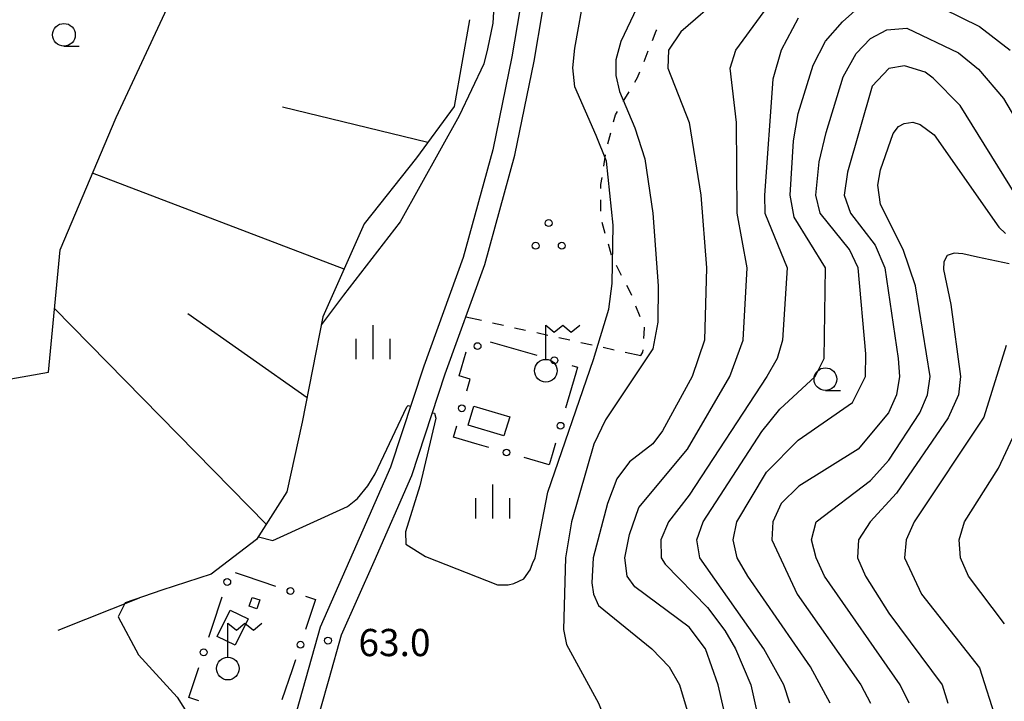
# Model space of a CAD drawing. Units: metres. Extents: x -48055 to -45747, y -147091 to -145373.
# Drawn here: x -47290 to -47181, y -145664 to -145589 of the extents above; entities that cross this region are included whole.
import ezdxf

# ---------------------------------------------------------------- set-up
doc = ezdxf.new("R2010")
doc.units = ezdxf.units.M
doc.header["$LTSCALE"] = 2.5
doc.layers.get('0').update_dxf_attribs({"linetype": 'CONTINUOUS'})
for name, color, linetype in [('2101000', 7, 'CONTINUOUS'), ('3001000', 7, 'CONTINUOUS'), ('4236000', 7, 'CONTINUOUS'), ('6101110', 7, 'CONTINUOUS'), ('6101120', 7, 'CONTINUOUS'), ('6101990', 7, 'CONTINUOUS'), ('6130000', 7, 'CONTINUOUS'), ('6301000', 7, 'CONTINUOUS'), ('6318000', 7, 'CONTINUOUS'), ('6331000', 7, 'CONTINUOUS'), ('6334000', 7, 'CONTINUOUS'), ('7101000', 7, 'CONTINUOUS'), ('7102000', 7, 'CONTINUOUS'), ('7312000', 7, 'CONTINUOUS')]:
    doc.layers.add(name, color=color, linetype=linetype)
doc.styles.add('Dm_Anotation', font='txt')

# ---------------------------------------------------------------- blocks, each defined once
blk = doc.blocks.new('633400')
at = {"color": 0, "linetype": 'ByBlock', "lineweight": -2}
for points in [[(0, -0.75), (0, 0.75)], [(-0.75, -0.75), (-0.75, 0.15)], [(0.75, -0.75), (0.75, 0.15)]]:
    blk.add_lwpolyline(points, dxfattribs=at)
blk = doc.blocks.new('631800')
at = {"color": 0, "linetype": 'ByBlock', "lineweight": -2}
for centre in [(0, 0.667), (-0.577, -0.333), (0.577, -0.333)]:
    blk.add_circle(centre, 0.15, dxfattribs=at)
blk = doc.blocks.new('423600')
at = {"color": 0, "linetype": 'ByBlock', "lineweight": -2}
blk.add_lwpolyline([(0, 1), (0, 2.5), (0.375, 2.2), (0.75, 2.5), (1.125, 2.2), (1.5, 2.5)], dxfattribs=at)
blk.add_circle((0, 0.5), 0.5, dxfattribs=at)
blk = doc.blocks.new('633100')
at = {"color": 0, "linetype": 'ByBlock', "lineweight": -2}
blk.add_lwpolyline([(0, -0.5), (0.67, -0.5)], dxfattribs=at)
blk.add_circle((0, 0), 0.5, dxfattribs=at)
blk = doc.blocks.new('731200')
at = {"color": 0, "linetype": 'ByBlock', "lineweight": -2}
blk.add_circle((0, 0), 0.15, dxfattribs=at)
blk = doc.blocks.new('DMDR_POINT_0.15')
at = {"color": 0, "linetype": 'Continuous', "lineweight": -2}
blk.add_circle((0, 0), 1, dxfattribs=at)

msp = doc.modelspace()

# ---------------------------------------------------------------- linework, layer by layer
at = {"layer": '2101000', "flags": 128}
for points in [[(-47233.78, -145582.13), (-47235.57, -145592.76), (-47237.65, -145603), (-47240.93, -145614.88), (-47245.26, -145626.86), (-47248.94, -145637.99), (-47253.05, -145647.37), (-47256.69, -145655.63), (-47259.94, -145667.12), (-47262.14, -145675.23), (-47265.01, -145693.55), (-47265.67, -145694.43), (-47266.71, -145695.42), (-47267.88, -145696.1), (-47268.83, -145696.07)], [(-47268.32, -145700.59), (-47267.55, -145700.14), (-47266.86, -145699.72), (-47266.16, -145699.17), (-47265.39, -145698.61), (-47264.76, -145698.12), (-47264.09, -145697.48), (-47263.45, -145696.85), (-47262.91, -145696.27), (-47259.69, -145675.76), (-47259.12, -145673.64), (-47258.41, -145671.03), (-47257.54, -145667.78), (-47255.71, -145661.32), (-47254.34, -145656.48), (-47250.76, -145648.38), (-47246.61, -145638.89), (-47242.9, -145627.68), (-47238.55, -145615.64), (-47235.22, -145603.58), (-47233.11, -145593.22), (-47231.28, -145582.31)]]:
    msp.add_lwpolyline(points, dxfattribs=at)
at = {"layer": '3001000', "flags": 128}
for points in [[(-47236.43, -145634.54), (-47240.37, -145633.36), (-47239.74, -145631.26), (-47235.8, -145632.44)], [(-47264.2, -145652.34), (-47263.36, -145652.63), (-47263.7, -145653.6), (-47264.54, -145653.31)], [(-47266.64, -145653.74), (-47264.64, -145654.72), (-47266.06, -145657.61), (-47268.06, -145656.64)]]:
    msp.add_lwpolyline(points, close=True, dxfattribs=at)
at = {"layer": '6101110', "flags": 128}
msp.add_lwpolyline([(-47240.23, -145588.66), (-47241.94, -145598.24), (-47246.08, -145603.88), (-47251.86, -145611.17), (-47256.4, -145621.43), (-47258.68, -145633.01), (-47260.38, -145640.72), (-47263.72, -145645.98), (-47268.71, -145649.8), (-47274.16, -145651.55), (-47278.19, -145652.96), (-47278.97, -145654.5), (-47276.74, -145658.67), (-47272.47, -145663.35), (-47269.36, -145668.3), (-47268.52, -145674.02), (-47268.34, -145675.39), (-47268.34, -145677.27), (-47268.66, -145678.96), (-47269.35, -145680.09), (-47270.53, -145681.59), (-47272.39, -145684.58), (-47273.34, -145687.65), (-47273.28, -145689.96)], dxfattribs=at)
at = {"layer": '6101120', "flags": 128}
msp.add_lwpolyline([(-47273.28, -145689.96), (-47315.8, -145645.12), (-47316.14, -145632.74), (-47286.64, -145627.5), (-47285.37, -145614.01), (-47279.2, -145599.44), (-47271.25, -145582.4), (-47272.37, -145580.09), (-47285.92, -145583.24), (-47295.57, -145580.71), (-47303.45, -145571.8), (-47309.79, -145560.62), (-47313.27, -145550.84), (-47309.75, -145542.38), (-47308.91, -145539.21), (-47312.19, -145533.44), (-47314.46, -145529.38), (-47317.07, -145515.17)], dxfattribs=at)
at = {"layer": '6101990', "flags": 128}
for points in [[(-47244.84, -145602.18), (-47260.84, -145598.29)], [(-47254.07, -145616.15), (-47281.8, -145605.59)], [(-47262.64, -145644.28), (-47285.98, -145620.5)], [(-47258.15, -145630.33), (-47271.3, -145621.07)], [(-47276.65, -145652.42), (-47285.62, -145656)]]:
    msp.add_lwpolyline(points, dxfattribs=at)
at = {"layer": '6130000', "linetype": 'Continuous'}
for points in [[(-47237.97, -145624.16), (-47236.68, -145624.53)], [(-47236.68, -145624.53), (-47232.81, -145625.65)], [(-47241.37, -145627.92), (-47240.61, -145625.28)], [(-47228.52, -145627.61), (-47229.63, -145631.48)], [(-47228.95, -145626.77), (-47228.32, -145626.95)], [(-47228.32, -145626.95), (-47228.52, -145627.61)], [(-47240.15, -145628.27), (-47241.37, -145627.92)], [(-47240.52, -145629.56), (-47240.15, -145628.27)], [(-47242, -145634.68), (-47241.64, -145633.43)], [(-47239.38, -145635.44), (-47242, -145634.68)], [(-47230.75, -145635.35), (-47231.12, -145636.64)], [(-47238.09, -145635.81), (-47239.38, -145635.44)], [(-47231.44, -145637.73), (-47234.22, -145636.93)], [(-47231.12, -145636.64), (-47231.44, -145637.73)], [(-47266.08, -145649.61), (-47264.97, -145649.98)], [(-47264.97, -145649.98), (-47261.64, -145651.09)], [(-47268.61, -145655.63), (-47267.5, -145652.3)], [(-47258.32, -145652.2), (-47257.21, -145652.57)], [(-47257.21, -145652.57), (-47258.32, -145655.89)], [(-47268.98, -145656.74), (-47268.61, -145655.63)], [(-47259.43, -145659.22), (-47259.8, -145660.33)], [(-47271.2, -145663.39), (-47270.09, -145660.06)], [(-47259.8, -145660.33), (-47260.91, -145663.65)], [(-47270.09, -145663.76), (-47271.2, -145663.39)]]:
    msp.add_lwpolyline(points, dxfattribs=at)
at = {"layer": '6301000', "linetype": 'Continuous'}
for points in [[(-47219.63, -145589.87), (-47219.59, -145589.78)], [(-47220.06, -145590.94), (-47219.63, -145589.87)], [(-47220.98, -145593.26), (-47220.52, -145592.1)], [(-47221.99, -145595.55), (-47221.69, -145595.04)], [(-47221.69, -145595.04), (-47221.45, -145594.42)], [(-47223.27, -145597.69), (-47222.63, -145596.62)], [(-47224.34, -145599.93), (-47224.14, -145599.16)], [(-47224.14, -145599.16), (-47223.91, -145598.77)], [(-47224.96, -145602.35), (-47224.65, -145601.14)], [(-47225.42, -145604.81), (-47225.22, -145603.57)], [(-47225.75, -145606.82), (-47225.62, -145606.04)], [(-47225.75, -145607.28), (-47225.75, -145606.82)], [(-47225.76, -145609.78), (-47225.75, -145608.53)], [(-47225.26, -145612.21), (-47225.6, -145611.01)], [(-47224.57, -145614.61), (-47224.91, -145613.41)], [(-47223.46, -145616.85), (-47224.04, -145615.74)], [(-47222.48, -145618.73), (-47222.88, -145617.96)], [(-47222.34, -145619.08), (-47222.48, -145618.73)], [(-47221.42, -145621.4), (-47221.88, -145620.24)], [(-47240.64, -145621.42), (-47238.92, -145621.8)], [(-47237.7, -145622.07), (-47236.48, -145622.34)], [(-47235.26, -145622.61), (-47234.04, -145622.88)], [(-47232.82, -145623.15), (-47231.6, -145623.42)], [(-47221, -145623.81), (-47220.92, -145622.66)], [(-47220.92, -145622.66), (-47220.95, -145622.57)], [(-47230.38, -145623.69), (-47229.16, -145623.96)], [(-47227.94, -145624.23), (-47226.72, -145624.5)], [(-47225.5, -145624.77), (-47224.28, -145625.04)], [(-47223.06, -145625.31), (-47221.34, -145625.69)], [(-47221.34, -145625.69), (-47221.11, -145625.31)], [(-47221.11, -145625.31), (-47221.09, -145625.05)]]:
    msp.add_lwpolyline(points, dxfattribs=at)
at = {"layer": '7101000', "flags": 128}
for points, elevation in [([(-47212.35, -145586), (-47216.92, -145590), (-47218.27, -145592), (-47218.37, -145594), (-47216.01, -145600), (-47214.74, -145608), (-47214.11, -145616), (-47214.3, -145624), (-47215.67, -145628), (-47218.95, -145634), (-47220, -145635.43), (-47222.59, -145637.41), (-47224, -145639.26), (-47225.03, -145642), (-47226.59, -145648), (-47226.73, -145650.73), (-47226.57, -145652), (-47226, -145653.23), (-47220.14, -145658), (-47218.21, -145660), (-47217.08, -145662), (-47216, -145665.54)], 60), ([(-47179.97, -145608), (-47186.13, -145598.13), (-47189.09, -145595.09), (-47190, -145594.44), (-47192.27, -145593.73), (-47194, -145594.03), (-47195.84, -145596), (-47198.54, -145605.46), (-47198.92, -145608), (-47198.23, -145610), (-47195.51, -145613.51), (-47194.44, -145616), (-47192.97, -145626), (-47192.81, -145628), (-47193.16, -145630), (-47194.02, -145632), (-47197.37, -145636), (-47203.92, -145640.08), (-47205.88, -145642), (-47206.78, -145644), (-47206.89, -145646), (-47204.1, -145652), (-47197.08, -145662), (-47196, -145664)], 50)]:
    msp.add_lwpolyline(points, dxfattribs=dict(at, elevation=elevation))
at = {"layer": '7102000', "flags": 128}
for points, elevation in [([(-47254.27, -145542.75), (-47254.19, -145543.03), (-47253.3, -145544.66), (-47250.15, -145550), (-47246.46, -145554.46), (-47242.76, -145560), (-47239.65, -145564), (-47238.31, -145566), (-47237.45, -145568), (-47236.85, -145572), (-47237.04, -145578.33), (-47237.67, -145589.03), (-47238.26, -145591.88), (-47238.67, -145593.53), (-47241.38, -145599.24), (-47247.86, -145610.93), (-47254.11, -145619.01), (-47256.56, -145622.25)], 64), ([(-47210.96, -145670), (-47212.8, -145662), (-47214.2, -145658), (-47216, -145655.64), (-47222, -145651.19), (-47222.86, -145650), (-47223.12, -145648), (-47222.6, -145645.4), (-47221.55, -145642.45), (-47216.19, -145636), (-47211.51, -145628), (-47210.06, -145624), (-47209.61, -145616), (-47210.72, -145610), (-47210.8, -145600), (-47211.48, -145594), (-47210.86, -145592), (-47205.01, -145584)], 58), ([(-47244.32, -145631.98), (-47244.09, -145632.04), (-47243.96, -145632.58), (-47245.72, -145640.04), (-47247.28, -145645.13), (-47247.24, -145646.46), (-47245.08, -145647.82), (-47237.16, -145650.95), (-47235.96, -145650.95), (-47235.35, -145650.81), (-47234.25, -145650.28), (-47233.54, -145649.31), (-47233.27, -145648.62), (-47233, -145647.99), (-47231.6, -145640.75), (-47226.57, -145626.13), (-47224.85, -145620.58), (-47224.51, -145617.73), (-47224.4, -145611.32), (-47225.14, -145604.24), (-47226.28, -145601.44), (-47228.62, -145596.06), (-47228.85, -145593.95), (-47228.62, -145591.79), (-47227.48, -145585.44)], 64), ([(-47192, -145585.44), (-47184, -145589.39), (-47180.6, -145592)], 54), ([(-47221.08, -145585.85), (-47223.55, -145591.07), (-47224.08, -145593.08), (-47224.08, -145594.82), (-47223.68, -145596.58), (-47222, -145600.59), (-47220.88, -145604), (-47220.02, -145609.98), (-47219.42, -145618), (-47219.47, -145622), (-47220, -145624.96), (-47225.22, -145632.78), (-47226.54, -145635.46), (-47228.97, -145644), (-47229.66, -145648), (-47229.88, -145655.88), (-47229.55, -145657.55), (-47226.01, -145664), (-47224.4, -145668), (-47224.2, -145673.8), (-47224.76, -145676.68), (-47225.39, -145678.69)], 62), ([(-47204.9, -145664), (-47205.56, -145662), (-47207.78, -145658), (-47214.84, -145648), (-47215.17, -145646), (-47214.46, -145644), (-47208, -145634.07), (-47206, -145631.58), (-47202.12, -145628), (-47201.14, -145626), (-47200.97, -145616), (-47204.44, -145610.44), (-47204.88, -145608), (-47204.5, -145602), (-47204, -145598.99), (-47202.32, -145593.68), (-47200.98, -145591.02), (-47199.11, -145588.89), (-47196, -145586.09)], 54), ([(-47204, -145588.49), (-47205.86, -145592), (-47206.8, -145595.2), (-47207.72, -145608), (-47207.68, -145610), (-47205.21, -145616), (-47205.71, -145624), (-47206.32, -145626), (-47207.45, -145628), (-47216, -145641.06), (-47218.3, -145644), (-47219.15, -145646), (-47219.08, -145648), (-47218.67, -145648.67), (-47214, -145653.47), (-47212.07, -145656), (-47210.89, -145658), (-47209.22, -145662), (-47208.27, -145666.27)], 56), ([(-47200.45, -145664), (-47202.63, -145660), (-47209.54, -145650), (-47210.71, -145648), (-47211.15, -145646), (-47210.76, -145644), (-47207.47, -145638.53), (-47204, -145635.02), (-47198, -145630.85), (-47196.57, -145628), (-47196.51, -145625.49), (-47197.36, -145616), (-47198.34, -145614), (-47201.58, -145610), (-47202.04, -145608), (-47201.67, -145604.33), (-47200.92, -145601.08), (-47199.04, -145594.96), (-47197.6, -145592.4), (-47196, -145590.73), (-47194.23, -145589.77), (-47192, -145589.58), (-47186.32, -145592.32), (-47184.11, -145594.11), (-47181.35, -145597.35), (-47176, -145606.38)], 52), ([(-47191.74, -145664), (-47192.75, -145662), (-47201.1, -145650), (-47202.02, -145648), (-47202.51, -145646), (-47201.99, -145644), (-47196, -145639.45), (-47194, -145637.2), (-47190.56, -145632), (-47189.72, -145630), (-47189.45, -145628), (-47191.06, -145618), (-47192.41, -145614), (-47194.91, -145609.03), (-47195.21, -145606.89), (-47194.91, -145605.2), (-47193.5, -145601.2), (-47192.93, -145600.44), (-47192.31, -145600.09), (-47191.35, -145599.97), (-47190.54, -145600.22), (-47189.01, -145601.35), (-47181.87, -145611.53), (-47181.11, -145612.23)], 48), ([(-47180.71, -145615.56), (-47184.2, -145614.83), (-47185.84, -145614.48), (-47186.79, -145614.4), (-47187.56, -145614.67), (-47187.92, -145615.35), (-47187.97, -145616.18), (-47187.15, -145620.04), (-47186.08, -145628), (-47186.31, -145630), (-47187.45, -145632.55), (-47193.16, -145640.84), (-47196.04, -145644), (-47197.32, -145646), (-47197.37, -145646.63), (-47197.43, -145648), (-47196.55, -145650), (-47194, -145654.09), (-47188.11, -145662), (-47187.5, -145664)], 46), ([(-47181.07, -145624.57), (-47183.52, -145632.48), (-47191.18, -145644), (-47192.07, -145646), (-47192.25, -145648), (-47190.4, -145652), (-47184, -145660.1), (-47182.12, -145666), (-47181.96, -145668), (-47182.37, -145669.63), (-47187.92, -145680.08), (-47190, -145688.18), (-47191.19, -145690), (-47196, -145695.69), (-47200.93, -145703.07), (-47203.91, -145707.49)], 44), ([(-47181.25, -145655.25), (-47185.21, -145650), (-47186.1, -145648), (-47186.22, -145646), (-47185.63, -145644), (-47181.9, -145638.1), (-47176.27, -145626.07)], 42), ([(-47263.51, -145645.65), (-47261.93, -145646.07), (-47253.69, -145642.31), (-47252.57, -145641.43), (-47251.46, -145640.05), (-47250.64, -145638.73), (-47247.13, -145631.33), (-47246.98, -145631.18), (-47246.72, -145631.25)], 64)]:
    msp.add_lwpolyline(points, dxfattribs=dict(at, elevation=elevation))

# ---------------------------------------------------------------- block references
at = {"layer": '4236000', "xscale": 2.5, "yscale": 2.5, "zscale": 2.5}
for p in [(-47231.82, -145628.6), (-47266.88, -145661.44)]:
    msp.add_blockref('423600', p, dxfattribs=at)
at = {"layer": '6130000', "linetype": 'Continuous', "xscale": 0.375, "yscale": 0.375, "zscale": 0.375}
for p, rotation in [((-47239.34, -145624.64), 73.92219919162328), ((-47230.88, -145626.21), 343.9044648886861), ((-47241.08, -145631.5), 73.89648532986949), ((-47230.19, -145633.42), 253.9031470358117), ((-47236.15, -145636.37), 163.9028275548259), ((-47266.95, -145650.64), 71.54532462270282), ((-47259.98, -145651.64), 341.5448163695113), ((-47258.87, -145657.56), 251.5453246227028), ((-47269.54, -145658.4), 71.54532462270282)]:
    msp.add_blockref('DMDR_POINT_0.15', p, dxfattribs=dict(at, rotation=rotation))
at = {"layer": '6318000', "xscale": 2.5, "yscale": 2.5, "zscale": 2.5}
msp.add_blockref('631800', (-47231.5, -145612.74), dxfattribs=at)
at = {"layer": '6331000', "xscale": 2.5, "yscale": 2.5, "zscale": 2.5}
for p in [(-47284.95, -145590.32), (-47200.99, -145628.28)]:
    msp.add_blockref('633100', p, dxfattribs=at)
at = {"layer": '6334000', "xscale": 2.5, "yscale": 2.5, "zscale": 2.5}
for p in [(-47250.85, -145624.2), (-47237.65, -145641.78)]:
    msp.add_blockref('633400', p, dxfattribs=at)
at = {"layer": '7312000', "xscale": 2.5, "yscale": 2.5, "zscale": 2.5}
msp.add_blockref('731200', (-47255.84, -145657.11, 63.05), dxfattribs=at)

# ---------------------------------------------------------------- texts
at = {"layer": '7312000', "style": 'Dm_Anotation'}
msp.add_text('63.0', height=3, dxfattribs=at).set_placement((-47252.48, -145658.82))

doc.saveas('drawing.dxf')
